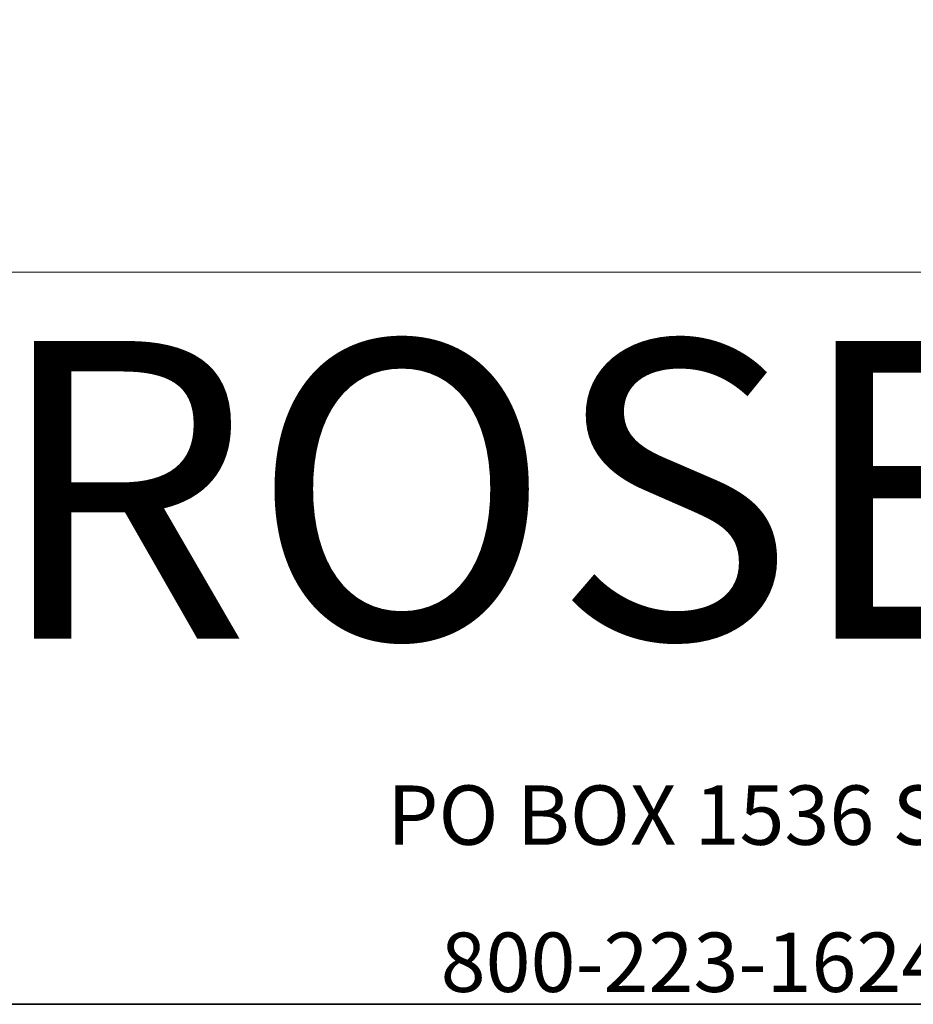
# Model space of a CAD drawing. Units: inches. Extents: x 0.1 to 10.9, y 0.1 to 8.4.
# Drawn here: x 2.8 to 4, y 0.4 to 1.6 of the extents above; entities that cross this region are included whole.
import ezdxf
from ezdxf.enums import TextEntityAlignment as Align

# ---------------------------------------------------------------- set-up
doc = ezdxf.new("R2010")
doc.units = ezdxf.units.IN
doc.header["$MEASUREMENT"] = 0
for name, color, linetype, lineweight in [('Border (ANSI)', 7, 'Continuous', 35), ('Title (ANSI)', 7, 'Continuous', 18), ('Titleblock', 7, 'Continuous', 18)]:
    doc.layers.add(name, color=color, linetype=linetype, lineweight=lineweight)
doc.styles.add('ROSE BRAND_68', font='comic.ttf')
doc.styles.add('Text Style150', font='tahoma.ttf')
doc.styles.add('Text Style183', font='tahoma.ttf')
doc.styles.add('Text Style30_71', font='tahoma.ttf')
doc.styles.add('Text Style80', font='tahoma.ttf')

# ---------------------------------------------------------------- blocks, each defined once
blk = doc.blocks.new('Borders Default Border')
at = {"layer": 'Border (ANSI)', "flags": 128}
blk.add_lwpolyline([(0.38, 0.38), (0.38, 8.12), (10.62, 8.12), (10.62, 0.38), (0.38, 0.38)], dxfattribs=at)
blk = doc.blocks.new('Title Blocks PROMPTED ENTRIES - ASSEMBLY')
at = {"layer": 'Titleblock'}
for p, q in [((3.5889, 0.9246), (7.7757, 0.9246)), ((3.5889, -0.0005), (7.7757, -0.0005))]:
    blk.add_line(p, q, dxfattribs=at)
at = {"layer": 'Title (ANSI)', "style": 'Text Style80'}
blk.add_attdef('PROJECT_001', (11.0996, 0.7763), '', height=0.057, dxfattribs=at)
at = {"layer": 'Titleblock', "insert": (4.2559, 0.8376), "char_height": 0.376263, "attachment_point": 1, "line_spacing_factor": 1.34925, "style": 'Text Style30_71'}
blk.add_mtext('{\\fTahoma|b1|i0;\\H0.3763;ROSE BRAND}', dxfattribs=at)
at = {"layer": 'Titleblock', "char_height": 0.075, "attachment_point": 8, "style": 'ROSE BRAND_68'}
for s, insert in [('\\fTahoma|b0|i0;\\H0.0750;PO BOX 1536 SECAUCUS, NJ 07096', (5.578, 0.201)), ('\\fTahoma|b0|i0;\\H0.0750;800-223-1624     RoseBrand.com', (5.578, 0.0151))]:
    blk.add_mtext(s, dxfattribs=dict(at, insert=insert))
at = {"layer": 'Titleblock'}
for tag, p, height, style in [('Sheet_Size_001', (11.9356, 0.1596), 0.06, 'Text Style150'), ('PART_NUMBER_001', (9.3926, 0.1596), 0.06, 'Text Style150'), ('<SCALE>_001', (9.7192, 0.0226), 0.045, 'Text Style183'), ('CREATION_DATE_001', (10.9722, 0.026), 0.045, 'Text Style183')]:
    blk.add_attdef(tag, p, '', height=height, dxfattribs=dict(at, style=style))
at = {"layer": 'Titleblock', "style": 'Text Style150'}
blk.add_attdef('REVISION_NUMBER', text='', height=0.06, dxfattribs=at).set_placement((11.7091, 0.1896), align=Align.MIDDLE_CENTER)

msp = doc.modelspace()

# ---------------------------------------------------------------- block references
for name, p in [('Borders Default Border', (0, 0)), ('Title Blocks PROMPTED ENTRIES - ASSEMBLY', (-1.4629, 0.38053))]:
    msp.add_blockref(name, p)

doc.saveas('drawing.dxf')
